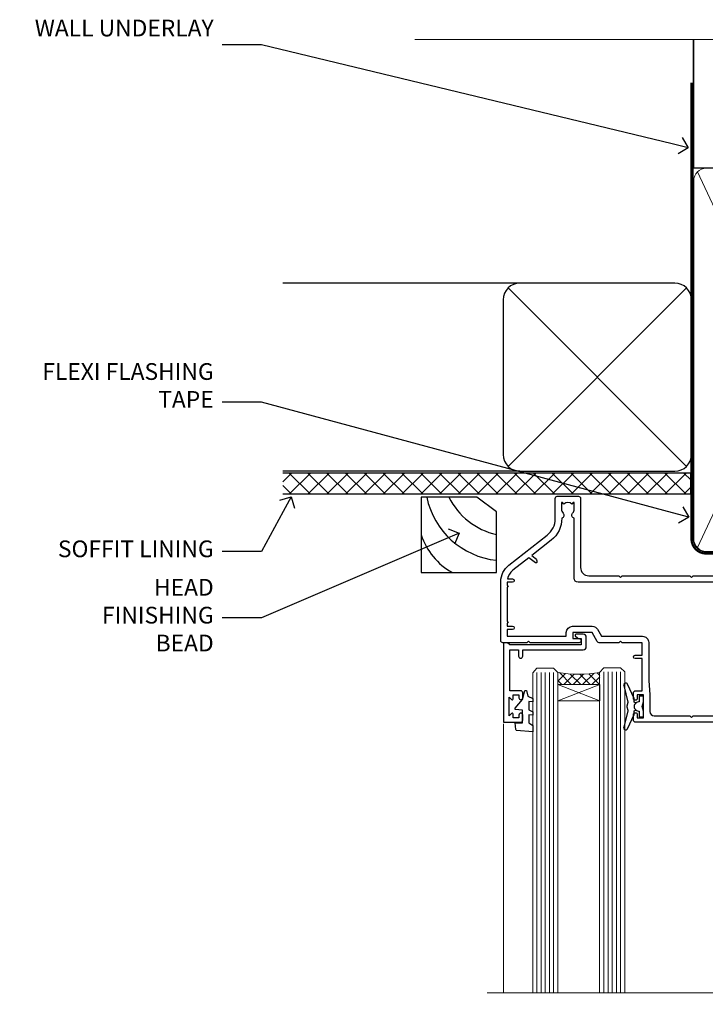
# Model space of a CAD drawing. Units: millimetres. Extents: x 1409 to 8566, y 792 to 2213.
# Drawn here: x 2632 to 2796, y 1978 to 2213 of the extents above; entities that cross this region are included whole.
import ezdxf
from ezdxf import colors
from ezdxf.entities.mleader import LeaderData, LeaderLine
from ezdxf.math import Vec2, Vec3

# ---------------------------------------------------------------- set-up
doc = ezdxf.new("R2010")
doc.units = ezdxf.units.MM
doc.linetypes.add('CENTER', pattern=[2, 1.25, -0.25, 0.25, -0.25])
doc.linetypes.add('Dashed', pattern=[564.4444465637206, 282.2222232818604, -282.2222232818602])
doc.layers.add('Aluminium Systems Ltd Joinery Detail', color=7, linetype='Continuous')
doc.layers.add('Aluminium Systems Ltd Notes', color=7, linetype='Continuous')
doc.styles.get("Standard").update_dxf_attribs({"font": 'arial.ttf'})

# ---------------------------------------------------------------- blocks, each defined once
blk = doc.blocks.new('_Open90')
at = {"color": 0, "linetype": 'ByBlock', "lineweight": -2}
for p, q in [((0, 0), (-1, 0)), ((-0.5, 0.5), (0, 0)), ((0, 0), (-0.5, -0.5))]:
    blk.add_line(p, q, dxfattribs=at)
blk = doc.blocks.new('Rusticated Weatherboard DF Soffit Head Residential')
at = {"layer": 'Aluminium Systems Ltd Joinery Detail'}
h = blk.add_hatch(dxfattribs=at)
h.set_pattern_fill('ANSI37', color=256)
h.set_pattern_definition([(45, (0.03626728954441205, -8.266495572621352), (-2.245064030267288, 2.245064030267288), []), (135, (0.03626728954441205, -8.266495572621352), (-2.245064030267288, -2.245064030267288), [])])
h.paths.add_polyline_path([(39.53798075615487, 2.443817961845525), (-57.91178203279151, 2.443817961845525), (-57.91178203279151, -2.55618203815402), (39.53798075615487, -2.55618203815402)])
for p, q in [((-1.28720575055695, 47.84814234616078), (-57.91178203279151, 47.84814234616078)), ((-4.115632875302708, 4.019715221414117), (38.54122137418926, 46.67656947090654)), ((38.54122137418926, 4.019715221414117), (-4.115632875302708, 46.67656947090654)), ((-1.28720575055695, 2.848142346160785), (-57.91178203279151, 2.848142346160785))]:
    blk.add_line(p, q, dxfattribs=at)
blk.add_lwpolyline([(-5.28720575055695, 6.848142346160785, 0.414213562373095), (-1.28720575055695, 2.848142346160785), (35.71279424944305, 2.848142346160785, 0.414213562373095), (39.71279424944305, 6.848142346160785), (39.71279424944305, 43.84814234616078, 0.414213562373095), (35.71279424944305, 47.84814234616078), (-1.28720575055695, 47.84814234616078, 0.414213562373095), (-5.28720575055695, 43.84814234616078)], format="xyb", close=True, dxfattribs=at)
blk.add_lwpolyline([(-57.91178203279151, -2.55618203815402), (39.53798075615487, -2.55618203815402), (39.53798075615487, 2.443817961845525), (-57.91178203279196, 2.443817961845525)], dxfattribs=at)
blk = doc.blocks.new('Soffit Bead')
for points in [[(-4.719988798330178, 0), (-18, 0), (-18, -18), (0, -18), (0, -3.536962520830912), (-4.719988798330178, 0)], [(-4.719988798330179, 0), (-12, 0)], [(0, -12), (0, -3.536962520830912)]]:
    blk.add_lwpolyline(points)
for centre, radius, start, end in [((2.056645302662251, 3.901033851217569), 19.10919547250521, 191.7794133634214, 263.8215200479519), ((3.683546406568035, 7.449689253480446), 16.78707806460611, 206.3450042608495, 257.3245910282815), ((-2.863951616945358, -4.036658653350547), 15.92905263904703, 198.1551070828843, 241.2344095882574)]:
    blk.add_arc(centre, radius, start, end)
blk = doc.blocks.new('DY425')
blk.add_lwpolyline([(3.250000015912484, 5.806301018590016), (3.25000001591247, 7.743897657258461), (4.250000015912473, 8.36876700916779), (4.25000001591248, 9.8687670091678), (0.3278039457857211, 9.525619316905786, 0.3639702342661976), (0.1459961547169009, 9.343811525836966), (1.591248022236869e-08, 7.675068023301147), (1.75000001591247, 7.67506802330114), (1.750000015912477, 4.675068023301147), (1.591248022236869e-08, 4.521962862130788), (1.591248022236869e-08, 4.221962862130777), (1.750000015912473, 2.136394075090919), (2.298249006995068, 4.456680358089216e-09), (2.701751024829882, 4.456680358089216e-09), (3.035763767747987, 1.301567093668172), (4.250000015912473, 1.893789682115926), (4.25000001591247, 2.693789682115952), (3.25000001591247, 2.606301018590013), (3.250000015912466, 4.606057093550067), (4.250000015912473, 5.093789682115926), (4.25000001591247, 5.893789682115944)], format="xyb", close=True)
blk = doc.blocks.new('PB69750-4B')
for p, q in [((-1.750000000000014, 0.5), (-3.322276449314941, 7.321139697068929)), ((-1.431818181818187, 0.5), (-2.721879321754528, 7.380097546926656)), ((-1.113636363636374, 0.5), (-2.119293789530161, 7.427384292916386)), ((-0.7954545454545467, 0.5), (-1.515002302965286, 7.462919719820221)), ((-0.4772727272727337, 0.5), (-0.9094902062915224, 7.486643546856435)), ((-0.1590909090909065, 0.5), (-0.3032449143314011, 7.498515529937265)), ((0.1590909090909207, 0.5), (0.3032449143314011, 7.498515529937265)), ((0.4772727272727337, 0.5), (0.9094902062915367, 7.486643546856435)), ((0.795454545454561, 0.5), (1.515002302965286, 7.462919719820221)), ((1.113636363636374, 0.5), (2.119293789530161, 7.427384292916386)), ((1.431818181818201, 0.5), (2.721879321754528, 7.380097546926656)), ((1.750000000000014, 0.5), (3.322276449314955, 7.321139697068929))]:
    blk.add_line(p, q)
blk.add_lwpolyline([(-3.450000000000003, 0), (3.450000000000003, 0), (3.450000000000003, 0.5), (-3.450000000000003, 0.5)], close=True)
blk = doc.blocks.new('SH270B')
blk.add_blockref('PB69750-4B', (0, 0))
blk = doc.blocks.new('F334-21499')
at = {"flags": 128}
blk.add_lwpolyline([(26.70000054298094, 42.99999986073391, 0.414213562373095), (26.20000054298094, 42.49999986073391), (26.20000054298094, 41.29999986073682, 0.9999999999999999), (27.10000054297876, 41.29999986073682), (27.10000054297876, 41.949999860731), (28.50000054297874, 41.94999986073191), (28.50000054297874, 36.54999986073682), (27.10000054297876, 36.54999986073773), (27.10000054297876, 37.19999986073191, 0.9999999999989894), (26.20000054298094, 37.199999860731), (26.20000054298094, 36.49999986073391, 0.4142135623728286), (27.20000054298094, 35.49999986073482), (28.00000054297635, 35.49999986073431), (28.00000054297635, 24.49999986073402, -0.414213562373095), (27.50000054297635, 23.99999986073402), (2.00000054297567, 23.99999986073394, -0.414213562373095), (1.500000542975556, 24.49999986073396), (1.500000542976238, 35.49999986073431), (2.300000542976306, 35.49999986073482, 0.4142135623728286), (3.300000542976306, 36.49999986073391), (3.300000542976306, 37.199999860731, 0.9999999999989894), (2.400000542978489, 37.19999986073191), (2.400000542978489, 36.54999986073773), (1.000000542978512, 36.54999986073682), (1.000000542978512, 41.94999986073191), (2.400000542978489, 41.949999860731), (2.400000542978489, 41.29999986073682, 0.9999999999999999), (3.300000542976306, 41.29999986073682), (3.300000542976306, 42.49999986073391, 0.414213562373095), (2.800000542976306, 42.99999986073391), (0.5000005429763519, 42.99999986073391, 0.414213562373095), (5.429763518804975e-07, 42.49999986073391), (5.429766929410107e-07, 0.2999998607330099, 0.414213562372984), (0.3000005429765338, -1.392668309563305e-07), (1.200000542976852, -1.392651824971836e-07, 0.4142135623725401), (1.500000542976295, 0.2999998607348289), (1.500000542976352, 11.79999986072954), (1.850000542978535, 11.79999986073682, 0.9999999999909049), (1.850000542971259, 12.59999986073245), (1.500000542976352, 12.59999986073245), (1.500000542976011, 21.99999986073203, -0.414213562373095), (2.000000542976011, 22.49999986073203), (11.04190129942691, 22.49999986073192, -0.5318455158479423), (11.50541370487008, 21.81249986073169, 0.3051732446585927), (12.31250054297635, 17.98830844855905, 1.00000000000135), (13.28750054297899, 18.99298501343168, -2.466334938333707), (16.21250054297781, 18.99298501343122, 1.00000000000046), (17.18750054297681, 17.9883084485586, 0.3051732446585988), (17.99458738108063, 21.81249986073118, -0.5318455158478932), (18.45809978652773, 22.49999986073266), (27.50000054298226, 22.49999986073215, -0.4142135623739608), (28.00000054298226, 21.99999986073067), (28.00000054295452, 12.59999986073245), (27.65000054295962, 12.59999986072609, 0.9999999999909049), (27.65000054295962, 11.79999986073682), (28.00000054297635, 11.79999986072227), (28.00000054297647, 0.2999998607348857, 0.414213562373095), (28.30000054297653, -1.392650688103458e-07), (29.20000054297662, -1.392660919918853e-07, 0.4142135623739829), (29.50000054297658, 0.2999998607340899), (29.50000054297635, 42.49999986073391, 0.4142135623730953), (29.0000005429809, 42.99999986073391)], format="xyb", close=True, dxfattribs=at)
blk = doc.blocks.new('A202-20671')
at = {"flags": 128}
for points in [[(29.00000000001, 19.00000000000979), (45.19999999999845, 19.00000000002071), (45.59999999999854, 19.40000000002102), (45.99999999999864, 19.00000000002116), (56.87499999999363, 19.00000000002855), (57.27499999999327, 19.40000000002864), (57.67500000000427, 19.0000000000165), (94.67499999999336, 19.00000000002855), (95.074999999993, 19.40000000002864), (95.47499999999218, 19.00000000002878), (99.49999699998853, 19.00000000003014), (99.89999599998782, 19.39999900002989), (106.0999829999878, 19.39999900002995), (106.4999829999883, 19.00000000002974), (107.8999779999881, 19.00000000002974, 0.9999999999999999), (107.8999779999881, 20.19999800002979), (97.99999999998772, 20.19999800002974), (97.99999999998772, 39.59999800003028), (100.4999929571891, 39.59999800003028, 0.9999999999959072), (100.4999929571891, 40.60000008562669), (98.00000000004454, 40.60000008562669), (97.99999999999679, 53.50000008567589, 0.4142135623720295), (97.49999999999679, 54.00000008567407), (94.59999999999715, 54.00000008567407, 0.414213562373095), (94.09999999999715, 53.50000008567407), (94.09999999999715, 51.90000008567326, 0.9999999999999999), (95.09999999999533, 51.9000000856728), (95.09999999999624, 53.00000008567407), (96.59999999999624, 53.00000008567407), (96.59999999999624, 45.30000008567335), (95.09999999999624, 45.30000008567335), (95.09999999999624, 46.40000008567417, 1.000000000000909), (94.09999999999624, 46.40000008567326), (94.10000000000079, 43.15000156437885, 0.9999999999989891), (95.00000295741253, 43.15000156437976), (95.00000295741253, 43.90000008567371), (96.59999999999624, 43.90000008567326), (96.59999999999627, 30.9000107978451), (95.00000295741256, 30.9000107978451), (95.00000295741256, 31.65001079784555, 0.9999999999999999), (94.10000295741293, 31.65001079784555), (94.10000295741293, 30.40001079784464, 0.414213562373095), (94.60000295741293, 29.90001079784464), (96.44999999998777, 29.90001079784464), (96.44999999998777, 25.95001079780492), (95.074999999998, 25.95001079780094, 0.1859457451239735), (93.11269897435432, 25.19411192147471, 1.000000000010925), (94.05191997810925, 24.15590967424863, -0.1859457451205471), (95.07499999999072, 24.55001079782291), (96.59999999999764, 24.55001079783791), (96.59999999999764, 24.30463773536907), (96.24321777575324, 24.00526190259519, -0.3639702342667678), (96.24321777575369, 22.04475969305044), (96.59999999999764, 21.74538386027656), (96.59999999999764, 21.50001079786865), (95.074999999998, 21.50001079782227, -0.1859457451166284), (94.05191997810289, 21.89411192140314, 0.752520270146116), (92.90847287032739, 21.18542116575948, -0.4970266136724812), (92.42716100898213, 20.55000000002777), (61.35000000001196, 20.55000000001765, -0.4142135623732032), (60.35000000001162, 21.5500000000177), (60.3500000000117, 23.02501079777677, 0.167167829185262), (59.69942003375124, 24.916521437452), (59.16651063968524, 24.916521437452), (59.16651063968513, 25.48220686231265), (56.90000000009192, 27.7487175019058), (56.89999999999392, 29.90001079784457), (58.59999704258414, 29.90001079784463, 0.414213562373095), (59.09999704258414, 30.40001079784463), (59.09999704258414, 31.65001079784508, 0.9999999999999999), (58.19999704258359, 31.65001079784508), (58.19999704258359, 30.90001079784508), (56.59999999999988, 30.90001079784508), (56.59999999999988, 43.90000008567324), (58.19999704258359, 43.9000000856737), (58.19999704258359, 43.15000156437975, 0.9999999999989894), (59.09999999999624, 43.15000156437884), (59.10000000000079, 46.40000008567324, 1.00000000000091), (58.09999999999988, 46.40000008567415), (58.09999999999988, 45.30000008567333), (56.59999999999988, 45.30000008567333), (56.59999999999988, 53.00000008567406), (58.09999999999988, 53.00000008567406), (58.10000000000079, 51.90000008567279, 0.9999999999999999), (59.09999999999988, 51.90000008567324), (59.09999999999988, 53.50000008567406, 0.414213562373095), (58.59999999999988, 54.00000008567406), (32.19999999999933, 54.00000008567395, 0.414213562373095), (31.69999999999933, 53.50000008567395), (31.69999999999933, 52.20000008567331, 0.9999999999999999), (32.59999999999806, 52.20000008567331), (32.59999999999897, 53.00000008567395), (34.09999999999897, 53.00000008567395), (34.09999999999897, 47.50000008567349), (32.59999999999897, 47.50000008567349), (32.59999999999897, 48.30000008567367, 0.9999999999999999), (31.69999999999843, 48.30000008567367), (31.70000000000024, 47.00000008567213, 0.4142135623725622), (32.20000000000024, 46.50000008567349), (33.79999999999879, 46.50000008567349), (33.79999999999882, 38.80000008567322), (32.099999999999, 38.80000008567413, 0.9999999999999999), (32.099999999999, 38.00000008567395), (33.79999999999882, 38.00000008567395), (33.79999999999882, 35.00000008562847), (28.99999999999864, 35.00000008565962), (28.599999999999, 34.60000008565976), (28.20000000000528, 35.00000008565326), (23.48871270555765, 35.00000008567395, 0.2679793930045895), (23.05567182911045, 34.74995127955981), (21.81471376754257, 32.59998928793362), (17.19999999999936, 32.59998928793368), (17.19999999999936, 34.00000008567395), (18.69999999999936, 34.00000008567395, 0.9999999999999999), (18.69999999999936, 35.00000008567395), (7.000000000000455, 35.00000008567395), (6.599999999999909, 34.6000000856734), (6.199999999999363, 35.00000008567395), (0.5000000000004547, 35.00000008567395, 0.414213562373095), (4.547473508864641e-13, 34.50000008567395), (0, 20.40000000000462, 0.2308681911255845), (1.921692623371996, 16.45994623197065), (11.07830737663517, 9.30601473779096, -0.2308681911256407), (13.00000000000773, 5.365960969756074), (13.00000000000773, 0.4999999999999858, 0.414213562373095), (13.50000000000773, -1.4210854715202e-14), (18.55000000001064, 8.952838470577262e-13, 0.414213562373095), (19.05000000001064, 0.5000000000008953), (19.05000000001064, 17.00000000000453, -0.4142135623729951), (21.05000000001019, 19.00000000000453), (28.19999999998709, 19.00000000000934), (28.599999999999, 19.40000000002102)], [(17.50000000001046, 5.252282764306742, 0.5440264324538849), (17.1645604395826, 4.038423408328512, -0.1837465194528759), (17.55000000000155, 3.025000000000531), (17.5500000000161, 1.499999999999986), (17.3046269375568, 1.499999999999986), (17.00525110478156, 1.856782224245748, -0.3639702342662147), (15.04474889523726, 1.856782224245748), (14.74537306246202, 1.499999999999986), (14.50000000001683, 1.499999999999986), (14.50000000001683, 3.025000000000531, -0.1837465194583211), (14.88543956046306, 4.038423408357616, 0.544470755807826), (14.54901879364058, 5.252590600421158, 0.2354307544020487), (12.03258266338958, 10.52743140588176), (7.371527891611095, 14.16904650343064), (8.21566147532485, 14.82855593923658, 0.230868191125777), (8.599999999999909, 15.61656669284388), (8.599999999999909, 15.73398790801933, 0.6248693519090701), (8.27686770493483, 15.89159005874079), (6.721820193417784, 14.67665378945962), (2.875967910126747, 17.68136290006116, -0.1814614357526996), (1.611785130781072, 19.7500000000018), (2.800000000000637, 19.75000000000169, 0.9999999999999999), (2.800000000000637, 20.55000000000233), (1.550000000000864, 20.55000000000278), (1.550000000000864, 21.30000000004212, 0.9999999999999999), (1.550000000000864, 21.70000000004221), (1.550000000000409, 29.90013498316114, 0.9810936674426705), (1.542367380541009, 30.29998928789394), (1.542367380541009, 31.04998928793322), (2.800000000000637, 31.04998928793373, 0.9999999999999999), (2.800000000000637, 31.84998928793436), (1.550000000000182, 31.84998928793391), (1.550000000000409, 33.45000008567388), (15.6499999999993, 33.45000008567399), (15.6499999999993, 32.54998928793367, 0.414213562373084), (17.14999999999941, 31.04998928793361), (21.84358503809869, 31.04998928793378, 0.2679793930049866), (23.14270766744278, 31.80013570627557), (24.09500938724273, 33.4500000856915), (33.85000000005857, 33.45000008562806, 0.4142135623760919), (35.35000000006835, 34.95000008563369), (35.35000000003444, 44.00000008567355), (35.64999999999881, 47.50000008567338), (35.64999999999881, 51.45000008567411, -0.414213562373095), (36.64999999999881, 52.45000008567411), (45.19999999999843, 52.45000008567411), (45.59999999999852, 52.85000008567442), (45.99999999999906, 52.45000008567411), (54.04999999999197, 52.45000008567405, -0.4142135623741647), (55.04999999999197, 51.45000008567035), (55.04999999991944, 31.84998928793408), (53.79999999991864, 31.84998928793482, 0.9999999999999999), (53.79999999991864, 31.04998928793373), (55.35000000000466, 31.04998928793373), (55.35000000000193, 30.29998928797352, 1.000000000006821), (55.35000000000261, 29.89998928797343), (55.35000000009242, 27.72800682372447, 0.1989123673688798), (55.78933982831254, 26.66734665200683), (56.35253007429694, 26.10415640602248, -0.5491425213475146), (56.27921009246208, 25.7746866443028, 0.1000721925079323), (55.28927314260656, 25.1719163962493, 0.9772090035686133), (56.25191997805035, 24.15590967418969, -2.253145772000778), (56.25191997805769, 21.89411192135709, 0.7525202701537763), (55.10847287028548, 21.18542116575277, -0.4970266136678194), (54.62716100893499, 20.55000000002708), (18.50000000001, 20.55000000000278, 0.4142135623728952), (17.50000000001069, 19.55000000000278)]]:
    blk.add_lwpolyline(points, format="xyb", close=True, dxfattribs=at)
blk = doc.blocks.new('Residential Sliding Window Head DF')
at = {"layer": 'Aluminium Systems Ltd Joinery Detail', "lineweight": 5}
h = blk.add_hatch(dxfattribs=at)
h.set_pattern_fill('NET', color=256, scale=0.5, angle=-45.00000000000003)
h.set_pattern_definition([(314.9999999999999, (500.6795204024442, -321.4331513623142), (1.122532015133645, 1.122532015133644), []), (44.99999999999994, (500.6795204024442, -321.4331513623142), (-1.122532015133644, 1.122532015133645), [])])
edge = h.paths.add_edge_path()
edge.add_line((-100.6666350159081, -25.50602493383258), (-100.6666350159099, -25.41444286416573))
edge.add_arc((-90.05937640352394, -20.50602493383713), 11.68787841521306, 204.8319352717457, 205.3276199956492)
edge.add_line((-100.6237742495374, -25.50602493383258), (-100.6666350159081, -25.50602493383258))
edge = h.paths.add_edge_path()
edge.add_arc((-105.7490818126786, 3.124181342162951), 26.68783599326924, 259.1833199264915, 280.7798162743573, ccw=False)
edge.add_line((-110.7575151962934, -23.08948274826026), (-110.7575151962934, -26.00041444045883))
edge.add_line((-110.7575151962934, -26.00041444045883), (-100.7575151962934, -26.00041444044428))
edge.add_line((-100.7575151962934, -26.00041444044428), (-100.7575151962943, -23.09269972172115))
h = blk.add_hatch(dxfattribs=at)
h.set_pattern_fill('NET', color=256, scale=0.5, angle=-45.00000000000003)
h.set_pattern_definition([(314.9999999999999, (443.6204135242709, -268.4315189477185), (1.122532015133645, 1.122532015133644), []), (44.99999999999994, (443.6204135242709, -268.4315189477185), (-1.122532015133644, 1.122532015133645), [])])
edge = h.paths.add_edge_path()
edge.add_line((-43.60752813773536, -58.50765706989305), (-43.60752813773718, -58.41607500022574))
edge.add_arc((-33.00026952529846, -53.50765706989805), 11.68787841526074, 204.8319352716351, 205.3276199955386)
edge.add_line((-43.56466737136464, -58.50765706989305), (-43.60752813773536, -58.50765706989305))
edge = h.paths.add_edge_path()
edge.add_arc((-47.6921267602071, -40.47168579416311), 16.12503820224115, 255.6141318677278, 284.33978838423303, ccw=False)
edge.add_line((-51.69840831812065, -56.09111488432072), (-51.69840831812065, -59.0020465765193))
edge.add_line((-51.69840831812065, -59.0020465765193), (-43.69840831812065, -59.00204657650475))
edge.add_line((-43.69840831812065, -59.00204657650475), (-43.69840831812156, -56.09433185778116))
blk.add_line((-26.38282571341293, -36.2863436753665), (-26.38282571341293, -99.67367777464551))
at = {"layer": 'Aluminium Systems Ltd Joinery Detail', "lineweight": 5, "ltscale": 3}
for p, q in [((-115.7575151962934, -23.08948274825844), (-115.7575151962934, -99.67367777464551)), ((-114.7575151962934, -23.08948274826026), (-114.7575151962934, -99.67367777464551)), ((-113.7575151962934, -23.08948274826026), (-113.7575151962934, -99.67367777464551)), ((-112.7575151962934, -23.08948274826026), (-112.7575151962934, -99.67367777464551)), ((-111.7575151962934, -23.08948274826026), (-111.7575151962934, -99.67367777464551)), ((-99.76182110004228, -22.99999984794841), (-99.76182110004228, -99.67367777464551)), ((-98.76182110004228, -22.99999984794841), (-98.76182110004228, -99.67367777464551)), ((-97.76182110004228, -22.99999984794841), (-97.76182110004228, -99.67367777464551)), ((-96.76182110004228, -22.99999984794841), (-96.76182110004228, -99.67367777464551)), ((-95.76182110004228, -22.99999984794841), (-95.76182110004228, -99.67367777464551)), ((-55.69840831812065, -56.09111488432027), (-55.69840831812061, -99.67367777464506)), ((-54.69840831812065, -56.09111488432072), (-54.69840831812061, -99.67367777464551)), ((-53.69840831812065, -56.09111488432072), (-53.69840831812061, -99.67367777464551)), ((-52.69840831812065, -56.09111488432072), (-52.69840831812061, -99.67367777464551)), ((-42.69018918859332, -56.09111488431981), (-42.69018918859328, -99.6736777746446)), ((-41.69018918859332, -56.09111488432027), (-41.69018918859328, -99.67367777464506)), ((-40.69018918859332, -56.09111488432027), (-40.69018918859328, -99.67367777464506)), ((-39.69018918859332, -56.09111488432027), (-39.69018918859328, -99.67367777464506))]:
    blk.add_line(p, q, dxfattribs=at)
at = {"layer": 'Aluminium Systems Ltd Joinery Detail', "lineweight": 5}
for p, q in [((-100.7575151962934, -29.87175541560783), (-110.7575151962934, -26.00041444044428)), ((-100.7575151962934, -26.00041444044428), (-110.7575151962934, -29.87175541560783)), ((-43.69840831812065, -62.87338755166829), (-51.69840831812065, -59.00204657650475)), ((-43.69840831812065, -59.00204657650475), (-51.69840831812065, -62.87338755166829))]:
    blk.add_line(p, q, dxfattribs=at)
at = {"layer": 'Aluminium Systems Ltd Joinery Detail', "linetype": 'Continuous', "lineweight": 5}
blk.add_line((-123.7342860174077, -35.41292330685702), (-123.7342860174077, -99.67367777464551), dxfattribs=at)
at = {"layer": 'Aluminium Systems Ltd Joinery Detail'}
for points in [[(-119.6540261971823, -27.5000500378942), (-122.2540261971818, -27.5000500378942), (-122.2540261971818, -17.70000003789438), (-120.1540261971842, -17.70000003789438), (-120.1540261971842, -19.20000003789438, 1), (-119.1540261971842, -19.20000003789438), (-119.1540261971842, -17.70000003789438), (-104.7039511971817, -17.70000003789438, 0.4142135623730951), (-103.9539511971817, -16.95000003789438), (-103.9539511971817, -14.75000003793457, 0.414210532603183), (-104.7039434389627, -14.00000003797459), (-106.4543502494408, -13.99998486121013, 0.6681823785842405), (-106.5957736745368, -14.34140621743655), (-105.9957522412934, -14.94142765068, 0.1989162654631827), (-105.8543278852804, -15.00000629442048), (-105.1539511971815, -15.00000003789456), (-105.1539511971815, -16.50000003789456), (-122.2540261971818, -16.50000003789456), (-122.7540261971818, -16.00000003789365), (-123.7540261971818, -16.00000003789456), (-123.7540261971818, -35.0000500378942), (-119.6540261971823, -35.0000500378942, 0.4142141725675061), (-119.1540261971842, -34.5000489962281), (-119.1540286971832, -33.30004910039725, 0.9999971726229095), (-120.0540236971757, -33.30004843075813), (-120.054026197182, -34.0000500378942), (-121.4540261971816, -34.0000500378942), (-121.4540261971816, -33.05005253789432, 0.6681786379192987), (-121.7954475534189, -32.90863118165772), (-122.3540261971812, -33.46720982542002), (-122.3540261971812, -29.03289025036839), (-121.7954475534189, -29.5914688941316, 0.6681786379192988), (-121.4540261971816, -29.45004753789409), (-121.4540261971816, -28.5000500378942), (-120.054026197182, -28.5000500378942), (-120.0540236971757, -29.20005164503028, 0.9999971726229092), (-119.1540286971832, -29.20005097539116), (-119.1540261971842, -28.00005107956122, 0.4142141725674394)], [(-90.28282571341069, -32.37500003789365), (-90.5842685548956, -31.25000003789365), (-90.28282571341069, -30.12500003789365), (-90.28282571341069, -28.75000003789365), (-91.28282571341069, -28.75000003789365), (-91.28282571341069, -30.13196604914379, 0.447213595499958), (-92.53282571341069, -31.25000003789365, 0.4472135954999584), (-91.28282571341069, -32.36803402664351), (-91.28282571341069, -33.75000003789365), (-90.28282571341069, -33.75000003789365)], [(-34.0423826374323, -65.32663217395029), (-34.34382547891722, -64.20163217395029), (-34.0423826374323, -63.07663217395029), (-34.0423826374323, -61.70163217395029), (-35.0423826374323, -61.70163217395029), (-35.0423826374323, -63.08359818520043, 0.447213595499958), (-36.2923826374323, -64.20163217395029, 0.4472135954999584), (-35.0423826374323, -65.31966616270014), (-35.0423826374323, -66.70163217395029), (-34.0423826374323, -66.70163217395029)]]:
    blk.add_lwpolyline(points, format="xyb", close=True, dxfattribs=at)
at = {"layer": 'Aluminium Systems Ltd Joinery Detail', "lineweight": 5}
for points in [[(-116.7575151962934, -99.67367777464551), (-116.7575151962934, -23.18294679367092), (-115.7544391116986, -22.08948274826026), (-111.7575768483672, -22.08948274826026), (-110.7575151962934, -23.08948274826026), (-110.7575151962934, -99.67367777464551)], [(-100.7618211000423, -99.67367777464551), (-100.7618211000423, -23.09346389335906), (-99.75874501544749, -21.99999984794841), (-95.76188275211607, -21.99999984794841), (-94.76182110004228, -22.99999984794841), (-94.76182110004228, -99.67367777464551)], [(-56.69840831812061, -99.67367777464551), (-56.69840831812065, -56.09111488432072), (-55.70322537652158, -55.09111488432072), (-52.69846997019443, -55.09111488432072), (-51.69840831812065, -56.09111488432072), (-51.69840831812061, -99.67367777464551)], [(-43.69018918859328, -99.67367777464506), (-43.69018918859332, -56.09111488432027), (-42.69500624699379, -55.09111488432027), (-39.6902508406671, -55.09111488432027), (-38.69018918859332, -56.09111488432027), (-38.69018918859328, -99.67367777464506)]]:
    blk.add_lwpolyline(points, dxfattribs=at)
at = {"layer": 'Aluminium Systems Ltd Joinery Detail'}
for points in [[(-92.10269754001601, -30.36525253459673), (-92.38458952243136, -30.28971980555571, -0.3394542588633712), (-92.53282571341069, -30.09653464029794), (-92.53282571341069, -29.45000003789369, 0.1052493344124674), (-92.55016334912452, -29.36854783919194), (-94.07616980269503, -25.94636954113958, 0.9133919180647162), (-95.01867007838027, -26.26813239174772), (-94.05415735806136, -30.23489555882157, -0.1257362244887155), (-94.05530993879128, -30.33391230938378), (-94.28690483501768, -31.19823622843456, 0.1316524975874038), (-94.28690483501768, -31.30176384647576), (-94.05530993879128, -32.16608776640351, -0.1257362244887155), (-94.05415735806136, -32.26510451696573), (-95.01867007838027, -36.23186768403935, 0.913391918064716), (-94.07616980269503, -36.55363053464772), (-92.55016334912452, -33.13145223659536, 0.1052493344124674), (-92.53282571341069, -33.0500000378936), (-92.53282571341069, -32.40346543548936, -0.3394542588633712), (-92.38458952243136, -32.21028027023159), (-92.10269754001601, -32.13474754119057)], [(-35.86225446403763, -63.31688467065337), (-36.14414644645297, -63.24135194161235, -0.3394542588633712), (-36.2923826374323, -63.04816677635458), (-36.2923826374323, -62.40163217395033, 0.1052493344124674), (-36.30972027314613, -62.32017997524858), (-37.83572672671665, -58.89800167719622, 0.9133919180647162), (-38.77822700240188, -59.21976452780436), (-37.81371428208298, -63.18652769487821, -0.1257362244887155), (-37.8148668628129, -63.28554444544042), (-38.0464617590393, -64.1498683644912, 0.1316524975874038), (-38.0464617590393, -64.2533959825324), (-37.8148668628129, -65.11771990246015, -0.1257362244887155), (-37.81371428208298, -65.21673665302237), (-38.77822700240188, -69.18349982009599, 0.913391918064716), (-37.83572672671665, -69.50526267070435), (-36.30972027314613, -66.083084372652, 0.1052493344124674), (-36.2923826374323, -66.00163217395024), (-36.2923826374323, -65.355097571546, -0.3394542588633712), (-36.14414644645297, -65.16191240628822), (-35.86225446403763, -65.08637967724721)]]:
    blk.add_lwpolyline(points, format="xyb", dxfattribs=at)
at = {"layer": 'Aluminium Systems Ltd Joinery Detail', "lineweight": 5}
for points in [[(-100.7575151962934, -26.00041444044428), (-110.7575151962934, -26.00041444044428), (-110.7575151962934, -29.87175541560783), (-100.7575151962934, -29.87175541560783)], [(-43.69840831812065, -59.00204657650475), (-51.69840831812065, -59.00204657650475), (-51.69840831812065, -62.87338755166829), (-43.69840831812065, -62.87338755166829)]]:
    blk.add_lwpolyline(points, close=True, dxfattribs=at)
at = {"layer": 'Aluminium Systems Ltd Joinery Detail', "linetype": 'Continuous', "lineweight": 5}
blk.add_lwpolyline([(-9.76691042365644, -99.67367777464551), (-68.5837603627252, -99.67367777464551), (-69.44726569333861, -96.81108315975962), (-69.69726569333861, -102.4495125803887), (-70.6017637633914, -99.67367777464551), (-127.6129328771718, -99.67367777464551)], dxfattribs=at)
at = {"layer": 'Aluminium Systems Ltd Joinery Detail', "lineweight": 5}
for centre, radius, start, end in [((-105.7667467945208, 5.600695291319875), 29.12886931597957, 260.1346049067623, 279.9022588924722), ((-47.68835509097574, -39.14502605922335), 17.41408778410823, 256.6866556228487, 283.2453727299733)]:
    blk.add_arc(centre, radius, start, end, dxfattribs=at)
at = {"color": 0, "xscale": -1, "rotation": 180}
blk.add_blockref('A202-20671', (-124.3828257134096, 19.00000004777938), dxfattribs=at)
at = {"rotation": 180}
blk.add_blockref('F334-21499', (-33.04238209442649, -25.0016323132145), dxfattribs=at)
at = {"layer": 'Aluminium Systems Ltd Joinery Detail', "xscale": -1}
for name, p, rotation in [('DY425', (-120.9573349733183, -27.44488000045659), 180), ('SH270B', (-27.78282571341524, -30.15000003789419), 90), ('DY425', (-61.04569141350169, -60.39646213651358), 180)]:
    blk.add_blockref(name, p, dxfattribs=dict(at, rotation=rotation))
at = {"layer": 'Aluminium Systems Ltd Joinery Detail', "rotation": 270}
blk.add_blockref('SH270B', (-67.78282571341069, -30.15000003789419), dxfattribs=at)
blk = doc.blocks.new('140mm Framing Head DF')
at = {"layer": 'Aluminium Systems Ltd Joinery Detail'}
h = blk.add_hatch(dxfattribs=at)
h.set_pattern_fill('AR-SAND', color=256, scale=0.15)
h.set_pattern_definition([(37.50000000000001, (52.39623335335045, 4.9432367715076), (-0.2400046943976069, 7.341198559940135), [0, -5.791200000000001, 0, -6.476999999999999, 0, -6.191249999999999]), (7.499999999999991, (52.39623335335045, 4.9432367715076), (6.74284924707004, 10.75237650852531), [0, -3.124199999999997, 0, -5.219699999999993, 0, -2.000249999999996]), (327.5, (47.70993335335061, 4.9432367715076), (11.86488555362187, 0.02155777017818536), [0, -1.905, 0, -6.858, 0, -8.9535]), (317.5, (47.70993335335061, 4.9432367715076), (11.45334678708446, 3.343939848858243), [0, -0.9524999999999999, 0, -4.495799999999999, 0, -5.1435])])
h.paths.add_polyline_path([(171.3493618498569, 0.02583214757896712), (161.8493724671994, 0.02583214757896712), (161.8493724671989, -136.072757258552), (171.3493618498569, -136.072757258552)])
at = {"layer": 'Aluminium Systems Ltd Joinery Detail', "lineweight": 5}
for p, q in [((21.53442790669578, -121.488464173518, 2.000000000000057), (63.42320350581349, -31.66389253120951)), ((21.53442790669578, -31.66389253120951), (63.42320350581349, -121.4884641735184, 2.000000000000057)), ((65.63286298626781, -121.5512440325892, 2.000000000000057), (115.3513165083054, -31.83796860587836, -1)), ((65.65722247757276, -31.77785445819291, -1), (115.3829019357909, -121.4884641735184, 2.000000000000057)), ((117.1628413945418, -121.4884641735184, 2.000000000000057), (160.9295173103378, -31.8379645254422, -1)), ((117.1944269892729, -31.8379645254422, -1), (160.9611027378232, -121.4884641735184, 2.000000000000057))]:
    blk.add_line(p, q, dxfattribs=at)
at = {"layer": 'Aluminium Systems Ltd Joinery Detail', "linetype": 'Continuous', "lineweight": 5, "ltscale": 0.12, "elevation": 1.000000000000043}
blk.add_lwpolyline([(174.1814730700412, 0.02583214757896712), (65.30801877993326, 0.02583214757896712), (64.40430837144777, -3.40807157145764), (63.13771510807965, 4.009953336304079), (62.10035191356837, 0.02583214757896712), (-46.03018436399816, 0.02583214757896712)], dxfattribs=at)
at = {"layer": 'Aluminium Systems Ltd Joinery Detail', "linetype": 'Dashed', "lineweight": 5, "ltscale": 0.01, "const_width": 0.25, "elevation": 1.250000000000028}
blk.add_lwpolyline([(20.49100919069908, 0.02583214757896712), (20.49100919069861, -119.339887182758, 0.42309265210654), (23.68300489745616, -122.5115115283556), (158.8125257470633, -122.5115115283556)], format="xyb", dxfattribs=at)
at = {"layer": 'Aluminium Systems Ltd Joinery Detail', "linetype": 'Dashed', "elevation": 1.000000000000043}
blk.add_lwpolyline([(161.8493725508215, 0.02583214757896712), (161.8493725508215, -30.77392688227019), (20.64445826094243, -30.77392688227019), (20.64445816111431, 0.02583214757896712)], dxfattribs=at)
at = {"layer": 'Aluminium Systems Ltd Joinery Detail', "lineweight": 5, "elevation": 1.000000000000043}
blk.add_lwpolyline([(161.8493724671994, 0.02583214757896712), (161.8493724671989, -136.0727572585524), (171.3493618498569, -136.0727572585524), (171.3493618498569, 0.02583214757896712)], dxfattribs=at)
at = {"layer": 'Aluminium Systems Ltd Joinery Detail', "linetype": 'CENTER', "lineweight": 5, "ltscale": 3, "const_width": 0.5, "elevation": 1.50000000000004}
blk.add_lwpolyline([(20.10695691033152, -10.31104121517001), (20.10695691033152, -119.339887182758, 0.4323122376884369), (23.68300489745616, -122.894288957214), (158.8125257470633, -122.894288957214)], format="xyb", dxfattribs=at)
at = {"layer": 'Aluminium Systems Ltd Joinery Detail', "lineweight": 5}
for points in [[(64.31317323518897, -117.2315945536334), (64.31317323518897, -33.81246952196943, 0.4142135623730958), (61.27462651505357, -30.77392280183358), (23.68300489745616, -30.77392280183358, 0.4142135623730941), (20.6444581773203, -33.81246952196943), (20.6444581773203, -117.2315945536334)], [(116.2728716651663, -116.6564275639935), (116.2728717487889, -34.02075894240579, 0.368185424138678), (113.2343250286535, -30.77392688227019), (68.071599848402, -30.77392688227019, 0.3296530871457213), (64.31317331881155, -34.02075894240579), (64.31317323518897, -116.6564275639935)], [(161.8510724671987, -117.4398798936331), (161.8510725508213, -34.02075486196964, 0.368185424138678), (158.8125258306859, -30.77392280183403), (119.3114184689243, -30.77392280183403, 0.3681854241386793), (116.2728717487889, -34.02075486196964), (116.2728716651663, -117.4398798936331)], [(64.3131733188111, -36.70421856116991), (64.31317323518897, -119.339887182758, -0.4142135623730958), (61.27462651505357, -122.3784339028939), (23.68300489745616, -122.3784339028939, -0.4142135623730941), (20.6444581773203, -119.339887182758), (20.64445826094288, -36.70421856116991)], [(116.2728717487889, -36.70421856116991), (116.2728716651663, -119.339887182758, -0.4142135623730958), (113.2343249450309, -122.3784339028939), (68.07159976477942, -122.3784339028939, -0.3682836337572372), (64.31317323518897, -119.339887182758), (64.31317331881155, -36.70421856116991)], [(161.8510725508213, -36.70421856117036), (161.8510724671987, -119.339887182758, -0.4142135623730958), (158.8125257470633, -122.3784339028939), (119.3114183853017, -122.3784339028939, -0.4142135623730941), (116.2728716651663, -119.339887182758), (116.2728717487889, -36.70421856117036)]]:
    blk.add_lwpolyline(points, format="xyb", dxfattribs=at)
blk = doc.blocks.new('Rusticated Weatherboard DF Soffit Head Text Residential')
at = {"layer": 'Aluminium Systems Ltd Notes', "color": 3, "lineweight": 5, "ltscale": 0.12}
ml = blk.add_multileader_mtext('Standard', dxfattribs=at)
ml.set_content('WALL UNDERLAY', color=3)
ml.set_leader_properties(color=8)
ml.set_arrow_properties(name='OPEN90')
ml.build(insert=Vec2(0, 0))
ml.multileader.update_dxf_attribs({"text_left_attachment_type": 2, "text_right_attachment_type": 2})
ctx = ml.context
ctx.base_point, ctx.plane_origin = Vec3(-106.4145282233453, 104.8154575174922), Vec3(33.31891038061167, 48.29875799868569)
ctx.left_attachment, ctx.right_attachment, ctx.text_align_type = 2, 2, 2
notes = []
notes.append((ctx, [(0, (1, 1, 0), (-63.06584352861091, 104.8154575174922), (-1, 0), 9.40052644098273, [(0, [(38.94942046282995, 80.21162235685188)], 0, [])])]))
ctx.mtext.insert, ctx.mtext.width, ctx.mtext.alignment, ctx.mtext.line_spacing_style, ctx.mtext.flow_direction = Vec3(-74.46636996959342, 110.8154575174922), 46.35746150935847, 3, 2, 5
ml = blk.add_multileader_mtext('Standard', dxfattribs=at)
ml.set_content('FLEXI FLASHING TAPE', color=3)
ml.set_leader_properties(color=8)
ml.set_arrow_properties(name='OPEN90')
ml.build(insert=Vec2(0, 0))
ml.multileader.update_dxf_attribs({"text_left_attachment_type": 2, "text_right_attachment_type": 2})
ctx = ml.context
ctx.base_point, ctx.plane_origin = Vec3(-103.6041598740957, 19.36983027179303), Vec3(-27.37123240583423, -89.97596158091801)
ctx.left_attachment, ctx.right_attachment, ctx.text_align_type = 2, 2, 2
notes.append((ctx, [(0, (1, 1, 0), (-63.06584352861091, 19.36983027179303), (-1, 0), 9.40052644098273, [(0, [(39.06836258617477, -8.129912945429169)], 0, [])])]))
ctx.mtext.insert, ctx.mtext.width, ctx.mtext.alignment, ctx.mtext.line_spacing_style, ctx.mtext.flow_direction = Vec3(-74.46636996959387, 28.70316360512516), 41.67696359775891, 3, 2, 5
ml = blk.add_multileader_mtext('Standard', dxfattribs=at)
ml.set_content('SOFFIT LINING', color=3)
ml.set_leader_properties(color=8)
ml.set_arrow_properties(name='OPEN90')
ml.build(insert=Vec2(0, 0))
ml.multileader.update_dxf_attribs({"text_left_attachment_type": 2, "text_right_attachment_type": 2})
ctx = ml.context
ctx.base_point, ctx.plane_origin = Vec3(-115.9152103515855, -16.35049684972), Vec3(-31.54779345579709, -94.20801777704037)
ctx.left_attachment, ctx.right_attachment, ctx.text_align_type = 2, 2, 2
notes.append((ctx, [(0, (1, 1, 0), (-63.06584352861091, -16.35049684972), (-1, 0), 9.40052644098273, [(0, [(-55.92566112756504, -3.271597434779324)], 0, [])])]))
ctx.mtext.insert, ctx.mtext.width, ctx.mtext.alignment, ctx.mtext.line_spacing_style, ctx.mtext.flow_direction = Vec3(-74.46636996959342, -13.68383018305394), 41.67696359775891, 3, 2, 5
for ctx, leaders in notes:
    for number, flags, end, landing, length, lines in leaders:
        leader = LeaderData()
        leader.index, (leader.has_last_leader_line, leader.has_dogleg_vector, leader.attachment_direction) = number, flags
        leader.last_leader_point, leader.dogleg_vector, leader.dogleg_length = Vec3(end), Vec3(landing), length
        for number, points, colour, breaks in lines:
            line = LeaderLine()
            line.index, line.vertices, line.color, line.breaks = number, Vec3.list(points), colors.encode_raw_color(colour), breaks
            leader.lines.append(line)
        ctx.leaders.append(leader)

msp = doc.modelspace()

# ---------------------------------------------------------------- block references
at = {"layer": 'Aluminium Systems Ltd Joinery Detail', "linetype": 'Dashed'}
for name, p in [('140mm Framing Head DF', (2772.096561380028, 2208.274985783321)), ('Soffit Bead', (2745.594166922446, 2098.855236551512, 1.000000000000014))]:
    msp.add_blockref(name, p, dxfattribs=at)
at = {"layer": 'Aluminium Systems Ltd Joinery Detail'}
for name, p in [('Rusticated Weatherboard DF Soffit Head Residential', (2752.490436480992, 2102.190091917002, 1.000000000000014)), ('Residential Sliding Window Head DF', (2871.02630652003, 2080.064521509017, 1.000000000000014))]:
    msp.add_blockref(name, p, dxfattribs=at)
at = {"layer": 'Aluminium Systems Ltd Notes', "color": 3}
msp.add_blockref('Rusticated Weatherboard DF Soffit Head Text Residential', (2752.49043648099, 2102.190091917002, 1.000000000000014), dxfattribs=at)

# ---------------------------------------------------------------- leaders
at = {"layer": 'Aluminium Systems Ltd Notes', "color": 3, "lineweight": 5, "ltscale": 0.12}
ml = msp.add_multileader_mtext('Standard', dxfattribs=at)
ml.set_content('HEAD FINISHING BEAD', color=3)
ml.set_leader_properties(color=8)
ml.set_arrow_properties(name='OPEN90')
ml.build(insert=Vec2(0, 0))
ml.multileader.update_dxf_attribs({"text_left_attachment_type": 2, "text_right_attachment_type": 2})
ctx = ml.context
ctx.base_point, ctx.plane_origin = Vec3(2648.580683155325, 2069.981542217227, 1.000000000000014), Vec3(2720.942643025193, 1992.124021289908, 1.000000000000014)
ctx.left_attachment, ctx.right_attachment, ctx.text_align_type = 2, 2, 2
notes = []
notes.append((ctx, [(0, (1, 1, 0), (2689.424592952379, 2069.981542217227, 1.000000000000014), (-1, 0), 9.40052644098273, [(0, [(2736.660803232844, 2090.236201588528, 1.000000000000014)], 0, [])])]))
ctx.mtext.insert, ctx.mtext.width, ctx.mtext.alignment, ctx.mtext.line_spacing_style, ctx.mtext.flow_direction = Vec3(2678.024066511396, 2079.314875550559, 1.000000000000014), 41.67696359775891, 3, 2, 5
for ctx, leaders in notes:
    for number, flags, end, landing, length, lines in leaders:
        leader = LeaderData()
        leader.index, (leader.has_last_leader_line, leader.has_dogleg_vector, leader.attachment_direction) = number, flags
        leader.last_leader_point, leader.dogleg_vector, leader.dogleg_length = Vec3(end), Vec3(landing), length
        for number, points, colour, breaks in lines:
            line = LeaderLine()
            line.index, line.vertices, line.color, line.breaks = number, Vec3.list(points), colors.encode_raw_color(colour), breaks
            leader.lines.append(line)
        ctx.leaders.append(leader)

doc.saveas('drawing.dxf')
